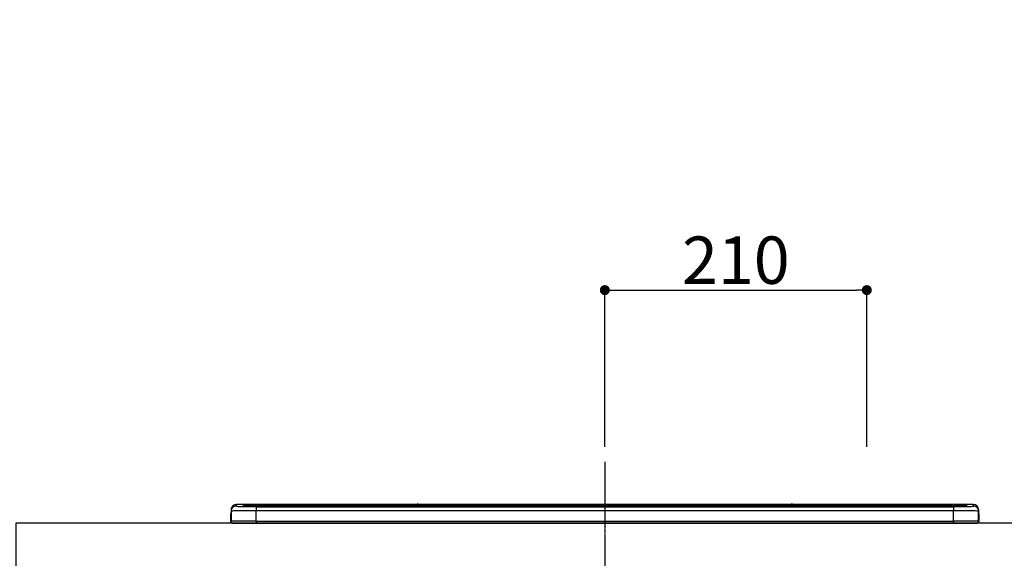
# Model space of a CAD drawing. Units: inches. Extents: x 0 to 26473, y -25 to 8845.
# Drawn here: x 18389 to 19178, y 2867 to 3299 of the extents above; entities that cross this region are included whole.
import ezdxf

# ---------------------------------------------------------------- set-up
doc = ezdxf.new("R2010")
doc.units = ezdxf.units.IN
doc.header["$MEASUREMENT"] = 0
doc.linetypes.add('CENTER', pattern=[2, 1.25, -0.25, 0.25, -0.25])
doc.layers.get('DEFPOINTS').update_dxf_attribs({"color": 146})
for name, color, linetype in [('126-甲板', 2, 'Continuous'), ('150-機器', 8, 'Continuous'), ('166-寸法B', 11, 'Continuous')]:
    doc.layers.add(name, color=color, linetype=linetype)
doc.styles.add('KH001', font='txt')
doc.dimstyles.new('KH1xx015', dxfattribs={"dimscale": 10, "dimtxt": 3.8, "dimasz": 0.8, "dimexe": 0.3, "dimexo": 1.2, "dimgap": 0.5, "dimtad": 3, "dimdec": 1, "dimdsep": 46, "dimlunit": 6, "dimtxsty": 'KH001', "dimblk": 'DOT', "dimcen": 1, "dimdle": 1, "dimclrd": 256, "dimclre": 256, "dimclrt": 256, "dimadec": 0, "dimazin": 0, "dimtfac": 1, "dimtdec": 1, "dimtix": 1, "dimtmove": 2, "dimatfit": 3, "dimldrblk": 'CLOSEDBLANK', "dimfxl": 1, "dimtolj": 1, "dimtzin": 0, "dimlwd": -1, "dimlwe": -1, "dimarcsym": 0})
doc.dimstyles.new('KH1xx030', dxfattribs={"dimscale": 30, "dimtxt": 2, "dimasz": 0.6, "dimexe": 0.3, "dimexo": 1.2, "dimgap": 0.5, "dimtad": 3, "dimdec": 1, "dimdsep": 46, "dimlunit": 6, "dimtxsty": 'KH001', "dimblk": 'DOT', "dimcen": 1, "dimdle": 1, "dimclrd": 256, "dimclre": 256, "dimclrt": 256, "dimadec": 0, "dimazin": 0, "dimtfac": 1, "dimtdec": 1, "dimtix": 1, "dimtmove": 2, "dimatfit": 3, "dimldrblk": 'CLOSEDBLANK', "dimfxl": 1, "dimtolj": 1, "dimtzin": 0, "dimlwd": -1, "dimlwe": -1, "dimarcsym": 0})

# ---------------------------------------------------------------- blocks, each defined once
blk = doc.blocks.new('HT-F6S_S')
at = {"layer": '150-機器', "color": 161, "linetype": 'CENTER'}
blk.add_line((0, 49.1), (0, -286.92), dxfattribs=at)
at = {"layer": '150-機器', "color": 13, "linetype": 'Continuous'}
for p, q in [((-299.57, 7.73), (-299.5, 7.97)), ((-299.5, 10.93), (-299.5, 9.68)), ((-299.5, 9.68), (-299.5, 1.5)), ((-295.5, 13.68), (-295.5, 14.93)), ((-150.73, 14.93), (-295.5, 14.93)), ((-150.73, 14.93), (-295.5, 14.93)), ((-295.5, 14.93), (-295.5, 14.93)), ((-290, 14.71), (-290, 13.69)), ((-290, 13.69), (-289.9, 13.68)), ((-289.9, 13.68), (-289.9, 13.68)), ((-289.5, 13.61), (-289.5, 14.21)), ((-289.5, 13.61), (-289.5, 14.21)), ((-284.5, 14.86), (-284.5, 14.36)), ((-284.5, 14.86), (284.5, 14.86)), ((284.5, 14.36), (-284.5, 14.36)), ((-284.5, 13.83), (-284.5, 14.36)), ((234.74, 13.83), (-284, 13.83)), ((279.5, 13.42), (-279.5, 13.42)), ((-279.5, 13.42), (-279.5, 13.42)), ((279.5, 13.42), (-279.5, 13.42)), ((-279.5, 13.25), (-279.5, 9.93)), ((-279.5, 13.25), (279.5, 13.25)), ((-279.5, 1.75), (-279.5, 9.93)), ((279.5, 9.93), (-279.5, 9.93)), ((-253.25, 13.56), (-253.25, 13.42)), ((-241.25, 13.59), (-252.25, 13.59)), ((-240.25, 13.56), (-240.25, 13.42)), ((-240.25, 13.42), (-240.25, 13.56)), ((-219, 13.56), (-219, 13.42)), ((-207, 13.59), (-218, 13.59)), ((-206, 13.56), (-206, 13.42)), ((-206, 13.42), (-206, 13.56)), ((-200, 13.56), (-200, 13.42)), ((-169, 13.59), (-199, 13.59)), ((-168, 13.56), (-168, 13.42)), ((-168, 13.42), (-168, 13.56)), ((-162, 13.56), (-162, 13.42)), ((-150, 13.59), (-161, 13.59)), ((-150.69, 14.88), (-150.74, 14.89)), ((-150.74, 14.89), (-150.74, 14.89)), ((-150.52, 14.88), (-150.69, 14.88)), ((-150.28, 14.87), (-150.52, 14.88)), ((-150, 14.87), (-150.28, 14.87)), ((-149.72, 14.87), (-150, 14.87)), ((-149.48, 14.88), (-149.72, 14.87)), ((-149.31, 14.88), (-149.48, 14.88)), ((-149.26, 14.89), (-149.31, 14.88)), ((149.27, 14.93), (-149.27, 14.93)), ((149.27, 14.93), (-149.27, 14.93)), ((-149.26, 14.89), (-149.26, 14.89)), ((-149, 13.56), (-149, 13.42)), ((-149, 13.42), (-149, 13.56)), ((-120.66, 13.56), (-120.66, 13.42)), ((-108.66, 13.58), (-119.66, 13.58)), ((-107.66, 13.56), (-107.66, 13.42)), ((-107.66, 13.42), (-107.66, 13.56)), ((-101.66, 13.56), (-101.66, 13.42)), ((-89.66, 13.58), (-100.66, 13.58)), ((-88.66, 13.56), (-88.66, 13.42)), ((-88.66, 13.42), (-88.66, 13.56)), ((-82.66, 13.56), (-82.66, 13.42)), ((-70.66, 13.58), (-81.66, 13.58)), ((-69.66, 13.56), (-69.66, 13.42)), ((-69.66, 13.42), (-69.66, 13.56)), ((-63.66, 13.56), (-63.66, 13.42)), ((-32.66, 13.58), (-62.66, 13.58)), ((-31.66, 13.56), (-31.66, 13.42)), ((-31.66, 13.42), (-31.66, 13.56)), ((-25.66, 13.56), (-25.66, 13.42)), ((-13.66, 13.58), (-24.66, 13.58)), ((-12.66, 13.56), (-12.66, 13.42)), ((-12.66, 13.42), (-12.66, 13.56)), ((19.34, 13.56), (19.34, 13.42)), ((31.34, 13.58), (20.34, 13.58)), ((32.34, 13.56), (32.34, 13.42)), ((32.34, 13.42), (32.34, 13.56)), ((38.34, 13.56), (38.34, 13.42)), ((69.34, 13.58), (39.34, 13.58)), ((70.34, 13.56), (70.34, 13.42)), ((70.34, 13.42), (70.34, 13.56)), ((122.75, 13.56), (122.75, 13.42)), ((134.75, 13.58), (123.75, 13.58)), ((135.75, 13.42), (135.75, 13.56)), ((135.75, 13.56), (135.75, 13.42)), ((141.75, 13.56), (141.75, 13.42)), ((172.75, 13.58), (142.75, 13.58)), ((149.26, 14.89), (149.26, 14.89)), ((149.26, 14.89), (149.31, 14.88)), ((149.31, 14.88), (149.48, 14.88)), ((149.48, 14.88), (149.72, 14.87)), ((149.72, 14.87), (150, 14.87)), ((150, 14.87), (150.28, 14.87)), ((150.28, 14.87), (150.52, 14.88)), ((150.52, 14.88), (150.69, 14.88)), ((150.69, 14.88), (150.74, 14.89)), ((295.5, 14.93), (150.73, 14.93)), ((295.5, 14.93), (150.73, 14.93)), ((150.74, 14.89), (150.74, 14.89)), ((173.75, 13.56), (173.75, 13.42)), ((173.75, 13.42), (173.75, 13.56)), ((179.75, 13.56), (179.75, 13.42)), ((191.75, 13.58), (180.75, 13.58)), ((192.75, 13.56), (192.75, 13.42)), ((192.75, 13.42), (192.75, 13.56)), ((234.74, 13.9), (234.74, 13.51)), ((234.74, 13.51), (234.74, 13.42)), ((250.74, 13.93), (235.74, 13.93)), ((235.74, 13.48), (250.74, 13.48)), ((235.74, 13.48), (235.74, 13.42)), ((250.74, 13.48), (250.74, 13.42)), ((251.74, 13.51), (251.74, 13.9)), ((251.74, 13.9), (251.74, 13.42)), ((284, 13.83), (251.74, 13.83)), ((251.74, 13.51), (251.74, 13.42)), ((279.5, 13.42), (279.5, 13.42)), ((279.5, 13.25), (279.5, 9.93)), ((279.5, 1.75), (279.5, 9.93)), ((284.5, 14.86), (284.5, 14.36)), ((284.5, 13.83), (284.5, 14.36)), ((289.5, 13.61), (289.5, 14.21)), ((289.5, 13.61), (289.5, 14.21)), ((289.9, 13.68), (289.88, 13.68)), ((290, 13.69), (289.9, 13.68)), ((290, 13.69), (289.97, 13.68)), ((290, 14.71), (290, 13.69)), ((295.5, 13.68), (295.5, 14.93)), ((295.5, 14.93), (295.5, 14.93)), ((299.5, 10.93), (299.5, 9.68)), ((299.5, 8.69), (299.5, 10.93)), ((299.5, 9.68), (299.5, 1.5)), ((299.5, 8.69), (299.5, 7)), ((-299.9, 7.4), (-299.6, 7.4)), ((-299.9, 7.4), (-299.9, 1.5)), ((-299.6, 7.4), (-299.57, 7.73)), ((-299.6, 0.6), (-299.6, 7.4)), ((-298.4, 0), (-298, 0)), ((-298, 0), (298, 0)), ((-279.5, 1.75), (-279.5, 0)), ((-279.5, 1.75), (279.5, 1.75)), ((279.5, 1.75), (279.5, 0)), ((299.5, 7), (299.5, 1.5)), ((299.6, 0.6), (299.6, 7.4)), ((299.9, 7.4), (299.6, 7.4)), ((299.9, 7.4), (299.9, 1.5)), ((299.9, 7.4), (299.9, 7.4)), ((299.9, 1.5), (299.9, 7.4)), ((299.9, 1.5), (299.9, 1.5))]:
    blk.add_line(p, q, dxfattribs=at)
for points in [[(-279.5, 9.93), (-281.99, 9.93), (-284.45, 9.92), (-286.83, 9.91), (-289.09, 9.9), (-291.2, 9.88), (-293.13, 9.86), (-294.85, 9.84), (-296.33, 9.81), (-297.55, 9.79), (-298.48, 9.76), (-299.12, 9.73), (-299.45, 9.7), (-299.5, 9.68)], [(-295.5, 13.68), (-295.38, 13.63), (-295.12, 13.59)], [(-295.12, 13.59), (-294.57, 13.54), (-293.78, 13.49), (-292.77, 13.44), (-291.55, 13.4), (-290.15, 13.36), (-288.57, 13.33), (-286.86, 13.3), (-285.03, 13.28), (-283.12, 13.27), (-281.14, 13.26), (-279.5, 13.25)], [(279.5, 13.25), (281.49, 13.26), (283.46, 13.27), (285.36, 13.28), (287.17, 13.31), (288.86, 13.33), (290.41, 13.37), (291.78, 13.41), (292.96, 13.45), (293.94, 13.5), (294.68, 13.55), (295.19, 13.6), (295.46, 13.65), (295.5, 13.68)], [(299.5, 9.68), (299.34, 9.71), (298.88, 9.74), (298.11, 9.77), (297.05, 9.8), (295.72, 9.83), (294.13, 9.85), (292.32, 9.87), (290.31, 9.89), (288.12, 9.9), (285.81, 9.92), (283.39, 9.92), (280.91, 9.93), (279.5, 9.93)], [(-279.5, 1.75), (-281.99, 1.75), (-284.45, 1.74), (-286.83, 1.73), (-289.09, 1.72), (-291.2, 1.7), (-293.13, 1.68), (-294.85, 1.66), (-296.33, 1.64), (-297.55, 1.61), (-298.48, 1.58), (-299.12, 1.55), (-299.45, 1.52), (-299.5, 1.5)], [(299.5, 1.5), (299.34, 1.53), (298.88, 1.56), (298.11, 1.59), (297.05, 1.62), (295.72, 1.65), (294.13, 1.67), (292.32, 1.69), (290.31, 1.71), (288.12, 1.73), (285.81, 1.74), (283.39, 1.75), (280.91, 1.75), (279.5, 1.75)]]:
    blk.add_lwpolyline(points, dxfattribs=at)
for centre, radius, start, end in [((-297.9, 7.4), 2, 143.13047, 179.99996), ((-295.5, 10.93), 4, 89.9901, 179.99014), ((-295.5, 9.68), 4, 89.98993, 179.99075), ((-285.88, -37.56), 52.43, 88.49188, 94.50719), ((-290, 14.21), 0.5, 0.00977, 90.00923), ((-282.09, 117.05), 103.66, 265.64518, 271.43408), ((-285.56, -35.83), 50.2, 88.79358, 94.50522), ((-285.25, -34.02), 47.87, 88.50461, 94.49434), ((-252.5, 4.02), 9.57, 88.50448, 94.49441), ((-241, 4.01), 9.57, 85.50568, 91.49538), ((-218.25, 4.01), 9.57, 88.50473, 94.49421), ((-206.75, 4.01), 9.57, 85.50579, 91.49527), ((-199.25, 4.01), 9.57, 88.5047, 94.49428), ((-168.75, 4.01), 9.57, 85.50579, 91.49527), ((-161.25, 4.01), 9.57, 88.50488, 94.49405), ((-150, 14.59), 0.801, 22.05776, 157.94224), ((-149.75, 4.01), 9.57, 85.50595, 91.49512), ((-119.91, 4.01), 9.57, 88.50467, 94.4944), ((-108.41, 4.01), 9.57, 85.50566, 91.4953), ((-100.91, 4.01), 9.57, 88.50474, 94.49431), ((-89.41, 4.01), 9.57, 85.50566, 91.4953), ((-81.91, 4.01), 9.57, 88.50474, 94.49431), ((-70.41, 4.01), 9.57, 85.50569, 91.49526), ((-62.91, 4.01), 9.57, 88.50464, 94.49442), ((-32.41, 4.01), 9.57, 85.50568, 91.49528), ((-24.91, 4.01), 9.57, 88.5047, 94.49434), ((-13.41, 4.01), 9.57, 85.50564, 91.4953), ((20.09, 4.01), 9.57, 88.5047, 94.49434), ((31.59, 4.01), 9.57, 85.50563, 91.49531), ((39.09, 4.01), 9.57, 88.5047, 94.49435), ((69.59, 4.01), 9.57, 85.50569, 91.49526), ((123.5, 4.01), 9.57, 88.50474, 94.49431), ((135, 4.01), 9.57, 85.50561, 91.49534), ((142.5, 4.01), 9.57, 88.50481, 94.49423), ((150, 14.59), 0.801, 22.05776, 157.94224), ((173, 4.01), 9.57, 85.50561, 91.49534), ((180.5, 4.01), 9.57, 88.50481, 94.49423), ((192, 4.02), 9.57, 85.50554, 91.49537), ((235.49, 4.36), 9.57, 88.50481, 94.49423), ((235.49, 23.05), 9.57, 265.50553, 271.49554), ((250.99, 4.36), 9.57, 85.50555, 91.49536), ((250.99, 23.05), 9.57, 268.50455, 274.49443), ((282.09, 117.08), 103.7, 268.56659, 274.3531), ((285.25, -34.02), 47.87, 85.50561, 91.49542), ((285.88, -37.56), 52.43, 85.49277, 91.50816), ((285.56, -35.83), 50.2, 85.49472, 91.20648), ((290, 14.21), 0.5, 89.99077, 179.99023), ((295.5, 10.93), 4, 0.01011, 90.00965), ((295.5, 9.68), 4, 0.00925, 90.01007), ((297.9, 7.4), 1.7, 0.00004, 29.38336), ((297.9, 7.4), 2, 0.00004, 40.11986), ((297.9, 7.4), 2, 0.00004, 39.88079), ((-298.4, 1.5), 1.5, 180.03496, 216.83381), ((-298.4, 1.5), 1.5, 216.8699, 270), ((-298, 1.5), 1.5, 179.99996, 270), ((298, 1.5), 1.5, 270, 0.00004), ((298, 1.5), 1.5, 270, 0.00004), ((298.4, 1.5), 1.5, 270, 323.1301), ((298.4, 1.5), 1.5, 270, 323.1301), ((298.4, 1.5), 1.5, 323.0852, 0.04603), ((298.4, 1.5), 1.5, 323.16619, 359.96504)]:
    blk.add_arc(centre, radius, start, end, dxfattribs=at)
blk = doc.blocks.new('_Dot')
at = {"color": 0, "linetype": 'ByBlock', "lineweight": -2}
blk.add_line((-0.5, 0), (-1, 0), dxfattribs=at)
at = {"color": 0, "linetype": 'ByBlock', "const_width": 0.5}
blk.add_lwpolyline([(-0.25, 0, 1), (0.25, 0, 1)], format="xyb", close=True, dxfattribs=at)
blk = doc.blocks.new('*D890')
at = {"layer": 'DEFPOINTS'}
for p, q in [((18858.05, 2956.22), (18858.05, 3085.01)), ((18866.05, 3082.01), (19060.05, 3082.01)), ((19068.05, 2956.22), (19068.05, 3085.01))]:
    blk.add_line(p, q, dxfattribs=at)
at = {"layer": 'DEFPOINTS', "color": 0}
for p in [(19068.05, 3082.01), (18858.05, 2944.22), (19068.05, 2944.22)]:
    blk.add_point(p, dxfattribs=at)
at = {"layer": 'DEFPOINTS', "linetype": 'ByBlock', "xscale": 8, "yscale": 8, "zscale": 8, "rotation": 180}
blk.add_blockref('_Dot', (18858.05, 3082.01), dxfattribs=at)
at = {"layer": 'DEFPOINTS', "linetype": 'ByBlock', "xscale": 8, "yscale": 8, "zscale": 8}
blk.add_blockref('_Dot', (19068.05, 3082.01), dxfattribs=at)
at = {"layer": 'DEFPOINTS', "insert": (18963.05, 3106.01), "char_height": 38, "attachment_point": 5, "style": 'KH001'}
blk.add_mtext('\\A1;210', dxfattribs=at)
blk = doc.blocks.new('_ClosedBlank')
at = {"color": 0, "linetype": 'ByBlock', "lineweight": -2}
for p, q in [((-1, 0.167), (0, 0)), ((-1, 0.167), (-1, -0.167)), ((0, 0), (-1, -0.167))]:
    blk.add_line(p, q, dxfattribs=at)
blk = doc.blocks.new('*D986')
at = {"layer": '166-寸法B'}
for p, q in [((18362.05, 3730.11), (17949.19, 3730.11)), ((17958.19, 2913.11), (17958.19, 3712.11)), ((18350.05, 2895.11), (17949.19, 2895.11))]:
    blk.add_line(p, q, dxfattribs=at)
at = {"layer": 'DEFPOINTS', "color": 0}
for p in [(17958.19, 3730.11), (18398.05, 3730.11), (18386.05, 2895.11)]:
    blk.add_point(p, dxfattribs=at)
at = {"layer": '166-寸法B', "linetype": 'ByBlock', "xscale": 18, "yscale": 18, "zscale": 18}
for p, rotation in [((17958.19, 3730.11), 90), ((17958.19, 2895.11), 270)]:
    blk.add_blockref('_Dot', p, dxfattribs=dict(at, rotation=rotation))
at = {"layer": '166-寸法B', "insert": (17908.16, 3312.61), "char_height": 60, "attachment_point": 5, "rotation": 90, "style": 'KH001'}
blk.add_mtext('\\A1;835(785)', dxfattribs=at)

msp = doc.modelspace()

# ---------------------------------------------------------------- linework, layer by layer
at = {"layer": '126-甲板'}
msp.add_lwpolyline([(20205.05, 2895.11), (18386.05, 2895.11), (18386.05, 2855.11), (20205.05, 2855.11)], close=True, dxfattribs=at)

# ---------------------------------------------------------------- block references
at = {"layer": '150-機器'}
msp.add_blockref('HT-F6S_S', (18858.05, 2895.11), dxfattribs=at)

# ---------------------------------------------------------------- dimensions: what is measured, and where the dimension line sits
at = {"layer": '166-寸法B'}
dim = msp.add_linear_dim(base=(17958.19, 3730.11), p1=(18386.05, 2895.11), p2=(18398.05, 3730.11), angle=90, dimstyle='KH1xx030', override={"dimpost": '(785)'}, dxfattribs=at)
dim.commit()
dim.dimension.update_dxf_attribs({"geometry": '*D986', "text_midpoint": (17908.16, 3312.61)})
at = {"layer": 'DEFPOINTS'}
dim = msp.add_linear_dim(base=(19068.05, 3082.01), p1=(18858.05, 2944.22), p2=(19068.05, 2944.22), dimstyle='KH1xx015', dxfattribs=at)
dim.commit()
dim.dimension.update_dxf_attribs({"geometry": '*D890', "text_midpoint": (18963.05, 3106.01)})

doc.saveas('drawing.dxf')
